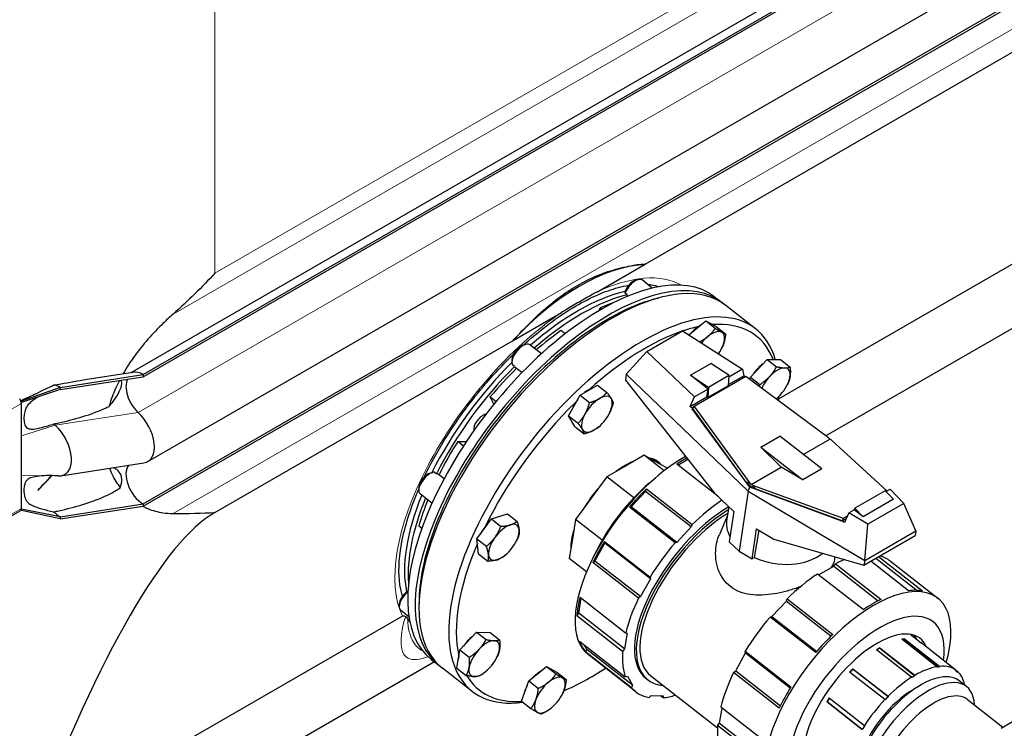
# Model space of a CAD drawing. Units: millimetres. Extents: x 0 to 14700, y 0 to 10395.
# Drawn here: x 7503 to 7871, y 5420 to 5685 of the extents above; entities that cross this region are included whole.
import ezdxf

# ---------------------------------------------------------------- set-up
doc = ezdxf.new("R2010")
doc.units = ezdxf.units.MM
doc.header["$LTSCALE"] = 35
doc.layers.add('Sichtbar (ISO)', color=7, linetype='Continuous', lineweight=25)
doc.layers.add('Sichtbar schmal (ISO)', color=7, linetype='Continuous', lineweight=25)
doc.layers.add('Tangential', color=7, linetype='Continuous', lineweight=9, true_color=0xbfbfbf)

msp = doc.modelspace()

# ---------------------------------------------------------------- linework, layer by layer
at = {"layer": 'Sichtbar (ISO)'}
for p, q in [((7544.68, 5553.29), (8093.17, 5869.96)), ((7549.12, 5552.48), (8098.17, 5869.47)), ((7549.12, 5551.66), (8098.17, 5868.65)), ((7550.88, 5519.94), (8099.92, 5836.93)), ((7549.12, 5504.1), (8098.17, 5821.09)), ((7549.12, 5503.29), (8098.17, 5820.28)), ((7736.77, 5593.77), (8067.4, 5784.66)), ((8106.55, 5728.11), (7786.71, 5543.44)), ((8073.71, 5685.13), (7804.27, 5529.57)), ((7718.69, 5583.33), (7736.77, 5593.77)), ((7733.17, 5587.74), (7734.11, 5587.99)), ((7739.4, 5584.82), (7735.56, 5587.83)), ((7739.93, 5580.6), (7741.97, 5581.15)), ((7762.67, 5581.58), (7765.45, 5579.41)), ((7719.52, 5576.41), (7719.9, 5577.38)), ((7719.9, 5577.38), (7720.46, 5576.95)), ((7777.99, 5569.62), (7766.84, 5578.32)), ((7687.38, 5565.26), (7705.47, 5575.7)), ((7752.99, 5567.3), (7759.41, 5572.55)), ((7759.41, 5572.55), (7762.95, 5569.78)), ((7759.41, 5572.55), (7763.23, 5570.42)), ((7763.23, 5570.42), (7766.77, 5567.66)), ((7706.83, 5567.72), (7705.27, 5568.94)), ((7737.38, 5561.13), (7750.66, 5568.79)), ((7750.66, 5568.79), (7773.04, 5554.44)), ((7575.96, 5500.93), (7687.38, 5565.26)), ((7691.23, 5563.52), (7692.17, 5563.78)), ((7697.95, 5560.22), (7693.61, 5563.61)), ((7765.33, 5562.26), (7765.36, 5562.31)), ((7729.62, 5552.58), (7737.38, 5561.13)), ((7755.16, 5544.12), (7737.38, 5561.13)), ((7686.97, 5558.07), (7686.95, 5557.09)), ((7690.7, 5553.2), (7688.21, 5555.14)), ((7753.68, 5552.26), (7761.28, 5556.64)), ((7768.03, 5552.2), (7761.28, 5556.64)), ((7776.05, 5551.52), (7782.27, 5558.17)), ((7782.27, 5558.17), (7785.81, 5555.41)), ((7782.27, 5558.17), (7787.36, 5558.05)), ((7787.36, 5558.05), (7790.9, 5555.29)), ((7518.15, 5547.69), (7549.12, 5552.48)), ((7518.15, 5546.87), (7549.12, 5551.66)), ((7531.54, 5551.26), (7545.34, 5553.4)), ((7549.12, 5552.48), (7549.12, 5551.66)), ((7729.62, 5552.58), (7729.33, 5550.42)), ((7729.62, 5552.58), (7775.25, 5508.93)), ((7760.3, 5547.08), (7753.68, 5552.26)), ((7753.68, 5552.26), (7760.42, 5547.82)), ((7774.37, 5551.77), (7754.99, 5540.58)), ((7760.42, 5547.82), (7768.03, 5552.2)), ((7768.03, 5552.2), (7767.78, 5548.27)), ((7767.81, 5548.72), (7773.6, 5552.06)), ((7773.04, 5554.44), (7767.98, 5551.52)), ((7773.04, 5554.44), (7773.6, 5552.06)), ((7773.6, 5552.06), (7774.2, 5551.67)), ((7805.28, 5528.82), (7774.37, 5551.77)), ((7775.9, 5550.64), (7776.05, 5551.52)), ((7776.05, 5551.52), (7779.59, 5548.75)), ((7518.15, 5547.69), (7503.66, 5542.48)), ((7518.15, 5547.69), (7518.15, 5546.87)), ((7712.4, 5544.79), (7718.93, 5548.56)), ((7718.93, 5548.56), (7722.47, 5545.8)), ((7729.33, 5550.42), (7762.62, 5508.2)), ((7767.78, 5548.27), (7760.18, 5543.88)), ((7760.42, 5547.82), (7760.18, 5543.88)), ((7789.84, 5548.63), (7790, 5548.95)), ((7518.15, 5546.87), (7503.66, 5542)), ((7680.23, 5541.4), (7678.85, 5544.12)), ((7678.85, 5544.12), (7681.05, 5542.4)), ((7708.15, 5537.04), (7712.4, 5544.79)), ((7712.4, 5544.79), (7715.94, 5542.03)), ((7753.61, 5540.52), (7755.16, 5544.12)), ((7753.61, 5540.52), (7759.83, 5544.11)), ((7760.3, 5547.08), (7755.16, 5544.12)), ((7759.81, 5544.13), (7760.3, 5547.08)), ((7760.18, 5543.88), (7759.81, 5544.13)), ((7786.72, 5544.05), (7786.73, 5544.36)), ((7503.66, 5542.48), (7503.47, 5542.59)), ((7503.66, 5542), (7503.66, 5542.48)), ((7503.66, 5541.67), (7503.66, 5542)), ((7503.66, 5535.13), (7503.66, 5541.67)), ((7754.37, 5539.79), (7753.61, 5540.52)), ((7754.56, 5539.9), (7754.99, 5540.58)), ((7754.99, 5540.58), (7775.89, 5511.85)), ((7785.93, 5543.63), (7785.87, 5543.58)), ((7708.15, 5537.04), (7711.69, 5534.28)), ((7710.44, 5533.06), (7708.15, 5537.04)), ((7723.39, 5538.04), (7723.39, 5538.05)), ((7754.32, 5539.71), (7754.51, 5539.82)), ((7754.32, 5539.71), (7754.37, 5539.79)), ((7775.89, 5510.44), (7754.32, 5539.71)), ((7754.56, 5539.9), (7754.37, 5539.79)), ((7754.51, 5539.82), (7754.56, 5539.9)), ((7774.53, 5512.3), (7754.51, 5539.82)), ((7503.66, 5529.53), (7503.66, 5535.13)), ((7710.44, 5533.06), (7713.98, 5530.3)), ((7719.48, 5533.04), (7719.36, 5532.94)), ((7503.66, 5514.61), (7503.66, 5529.53)), ((7779.94, 5525.39), (7787.01, 5529.47)), ((7802.68, 5517.23), (7787.01, 5529.47)), ((7666.7, 5527.41), (7669.96, 5527.46)), ((7668.83, 5525.75), (7666.7, 5527.41)), ((7795.81, 5522.6), (7805.76, 5528.34)), ((7805.76, 5528.34), (7805.28, 5528.82)), ((7806.17, 5528.1), (7805.76, 5528.34)), ((7827.07, 5509.02), (7806.17, 5528.1)), ((7736.38, 5522.32), (7729.38, 5518.27)), ((7740.47, 5520.04), (7736.38, 5522.32)), ((7743.82, 5516.51), (7736.38, 5522.32)), ((7787.53, 5517.82), (7779.94, 5525.39)), ((7779.94, 5525.39), (7795.61, 5513.15)), ((7518.45, 5514.64), (7549.42, 5519.43)), ((7729.38, 5518.27), (7722.38, 5514.23)), ((7744.56, 5517.77), (7740.47, 5520.04)), ((7740.83, 5519.84), (7740.79, 5519.87)), ((7763.89, 5506.98), (7748.53, 5518.98)), ((7748.95, 5518.65), (7752.68, 5520.8)), ((7503.66, 5509.01), (7503.66, 5514.61)), ((7515.2, 5514.69), (7509.81, 5509.14)), ((7656.42, 5515.65), (7657.36, 5515.9)), ((7661.61, 5513.55), (7659.56, 5515.15)), ((7745.01, 5517.41), (7744.56, 5517.77)), ((7776.37, 5511.37), (7787.53, 5517.82)), ((7795.61, 5513.15), (7787.53, 5517.82)), ((7802.68, 5517.23), (7795.61, 5513.15)), ((7722.38, 5514.23), (7716.57, 5506.24)), ((7732.47, 5506.35), (7722.38, 5514.23)), ((7738.27, 5511.88), (7740.73, 5513.99)), ((7774.53, 5512.3), (7774.57, 5512.39)), ((7774.56, 5512.31), (7774.53, 5512.3)), ((7774.57, 5512.39), (7774.56, 5512.31)), ((7776.25, 5510.63), (7774.56, 5512.31)), ((7774.57, 5512.39), (7775.89, 5511.85)), ((7775.89, 5511.85), (7776.37, 5511.37)), ((7776.37, 5511.37), (7776.78, 5511.14)), ((7776.78, 5511.14), (7777.82, 5509.72)), ((7776.78, 5511.14), (7810.68, 5498.76)), ((7503.66, 5502.47), (7503.66, 5509.01)), ((7652.16, 5510.19), (7652.14, 5509.22)), ((7657.09, 5504.39), (7652.65, 5507.86)), ((7731.53, 5503.06), (7736.92, 5508.82)), ((7736.92, 5508.82), (7737.2, 5509.72)), ((7753.98, 5495.5), (7736.92, 5508.82)), ((7737.2, 5509.72), (7754.26, 5496.4)), ((7762.62, 5508.2), (7769.85, 5501.28)), ((7775.25, 5508.93), (7771.82, 5486.43)), ((7775.25, 5508.93), (7775.89, 5510.44)), ((7775.25, 5508.93), (7818.76, 5482.97)), ((7775.9, 5510.43), (7775.89, 5510.44)), ((7776.25, 5510.63), (7775.9, 5510.43)), ((7810.2, 5497.67), (7775.9, 5510.43)), ((7777.82, 5509.72), (7776.25, 5510.63)), ((7810.36, 5497.84), (7777.82, 5509.72)), ((7826.35, 5509), (7815.07, 5502.49)), ((7829.49, 5505.87), (7826.35, 5509)), ((7826.61, 5508.75), (7828.23, 5509.69)), ((7828.23, 5509.69), (7833.42, 5504.32)), ((7518.15, 5499.31), (7549.12, 5504.1)), ((7549.12, 5504.1), (7549.12, 5503.29)), ((7716.57, 5506.24), (7710.76, 5498.25)), ((7829.49, 5505.87), (7818.21, 5499.36)), ((7833.42, 5504.32), (7819.91, 5496.52)), ((7837.92, 5494.03), (7833.42, 5504.32)), ((7447.38, 5469.31), (7503.24, 5501.56)), ((7503.66, 5501.66), (7503.47, 5501.77)), ((7503.66, 5502.14), (7503.66, 5502.47)), ((7503.66, 5501.66), (7503.66, 5502.14)), ((7518.15, 5499.31), (7503.66, 5502.14)), ((7518.15, 5498.49), (7503.66, 5501.66)), ((7518.15, 5498.49), (7549.12, 5503.29)), ((7679.28, 5498.5), (7685.3, 5500.39)), ((7685.3, 5500.39), (7688.84, 5497.63)), ((7730.83, 5502.91), (7731.53, 5503.06)), ((7747.89, 5489.59), (7730.83, 5502.91)), ((7748.59, 5489.74), (7731.53, 5503.06)), ((7767.98, 5503.07), (7767.2, 5498.44)), ((7769.85, 5501.28), (7768.13, 5489.96)), ((7810.68, 5498.76), (7812.32, 5499.71)), ((7812.78, 5500.77), (7811.23, 5497.17)), ((7812.78, 5500.77), (7814.87, 5501.97)), ((7819.91, 5496.52), (7812.78, 5500.77)), ((7815.07, 5502.49), (7814.87, 5501.97)), ((7818.21, 5499.36), (7814.87, 5501.97)), ((7815.07, 5502.49), (7818.21, 5499.36)), ((7518.15, 5499.31), (7518.15, 5498.49)), ((7673.86, 5491.05), (7679.28, 5498.5)), ((7679.28, 5498.5), (7682.82, 5495.74)), ((7710.76, 5498.25), (7709.55, 5490.99)), ((7720.64, 5490.53), (7710.76, 5498.25)), ((7754.26, 5496.4), (7753.98, 5495.5)), ((7767.38, 5499.49), (7764.49, 5492.69)), ((7810.23, 5497.77), (7810.2, 5497.67)), ((7810.23, 5497.77), (7810.47, 5497.91)), ((7811.23, 5497.17), (7810.23, 5497.77)), ((7810.68, 5498.76), (7810.47, 5497.91)), ((7810.47, 5497.91), (7811.9, 5498.74)), ((7818.76, 5482.97), (7819.91, 5496.52)), ((7652.21, 5495.96), (7653.32, 5495.09)), ((7753.98, 5495.5), (7748.59, 5489.74)), ((7776.66, 5483.54), (7778.38, 5494.86)), ((7777.61, 5484.09), (7779.32, 5494.3)), ((7778.38, 5494.86), (7784.83, 5491.01)), ((7818.76, 5482.97), (7837.92, 5494.03)), ((7837.92, 5494.03), (7837.57, 5492.27)), ((7673.86, 5491.05), (7677.4, 5488.28)), ((7674.46, 5485.48), (7673.86, 5491.05)), ((7688.58, 5490.17), (7688.66, 5490.33)), ((7709.55, 5490.99), (7708.33, 5483.73)), ((7717.99, 5482.78), (7721.67, 5489.5)), ((7721.52, 5490.12), (7738.59, 5476.8)), ((7721.67, 5489.5), (7721.52, 5490.12)), ((7738.73, 5476.17), (7721.67, 5489.5)), ((7748.59, 5489.74), (7747.89, 5489.59)), ((7768.13, 5489.96), (7771.82, 5486.43)), ((7784.83, 5491.01), (7818.45, 5481.23)), ((7818.45, 5481.23), (7837.57, 5492.27)), ((7674.46, 5485.48), (7678, 5482.72)), ((7684.67, 5485.17), (7684.36, 5484.9)), ((7718.51, 5486.58), (7717.06, 5483.68)), ((7771.82, 5486.43), (7776.66, 5483.54)), ((7714.78, 5478.7), (7708.33, 5483.73)), ((7717.17, 5482.18), (7717.99, 5482.78)), ((7734.24, 5468.86), (7717.17, 5482.18)), ((7735.05, 5469.46), (7717.99, 5482.78)), ((7777.61, 5484.09), (7776.66, 5483.54)), ((7807.17, 5480.85), (7807.79, 5481.78)), ((7807.42, 5484.44), (7807.45, 5483.96)), ((7807.79, 5481.78), (7824.85, 5468.46)), ((7818.76, 5482.97), (7818.45, 5481.23)), ((7835.17, 5471.7), (7821.05, 5482.73)), ((7822.97, 5483.84), (7838.36, 5471.82)), ((7823.96, 5484.41), (7840.39, 5471.58)), ((7828.37, 5482.69), (7846.05, 5468.88)), ((7818.16, 5464.6), (7801.1, 5477.92)), ((7801.53, 5477.59), (7807.17, 5480.85)), ((7807.17, 5480.85), (7823.74, 5467.91)), ((7738.73, 5476.17), (7735.05, 5469.46)), ((7738.59, 5476.8), (7738.73, 5476.17)), ((7644.88, 5466.7), (7644.86, 5465.73)), ((7652.24, 5468.32), (7652.2, 5466.2)), ((7711.94, 5463.24), (7712.88, 5468.9)), ((7712.39, 5469.28), (7729.45, 5455.96)), ((7735.05, 5469.46), (7734.24, 5468.86)), ((7784.11, 5462), (7789.5, 5467.77)), ((7789.5, 5467.77), (7789.77, 5468.66)), ((7789.5, 5467.77), (7806.2, 5454.72)), ((7789.77, 5468.66), (7806.83, 5455.34)), ((7648.47, 5461.94), (7645.37, 5464.37)), ((7711.23, 5462.35), (7711.94, 5463.24)), ((7729, 5449.91), (7711.94, 5463.24)), ((7646.04, 5462.23), (7507.45, 5382.22)), ((7728.29, 5449.02), (7711.23, 5462.35)), ((7783.4, 5461.85), (7784.11, 5462)), ((7800.46, 5448.53), (7783.4, 5461.85)), ((7784.11, 5462), (7800.82, 5448.95)), ((7667.5, 5449.57), (7673.73, 5456.22)), ((7673.73, 5456.22), (7678.82, 5456.1)), ((7673.73, 5456.22), (7677.27, 5453.45)), ((7678.82, 5456.1), (7682.36, 5453.33)), ((7729.98, 5455.78), (7729, 5449.91)), ((7729.45, 5455.96), (7729.98, 5455.78)), ((7712.25, 5452.8), (7729.31, 5439.47)), ((7845.76, 5443.26), (7832.6, 5453.53)), ((7833.67, 5453.67), (7833.57, 5453.46)), ((7833.57, 5453.46), (7846.73, 5443.18)), ((7833.67, 5453.67), (7846.84, 5443.39)), ((7839.91, 5452.1), (7836.36, 5454.88)), ((7852.86, 5441.99), (7839.7, 5452.27)), ((7666.37, 5442.79), (7667.5, 5449.57)), ((7667.5, 5449.57), (7671.04, 5446.8)), ((7715, 5449.66), (7713.96, 5451.46)), ((7714.59, 5448.72), (7715, 5449.66)), ((7731.65, 5435.4), (7714.59, 5448.72)), ((7732.06, 5436.34), (7715, 5449.66)), ((7729, 5449.91), (7728.29, 5449.02)), ((7770.56, 5441.72), (7774.24, 5448.44)), ((7774.1, 5449.06), (7791.16, 5435.74)), ((7774.24, 5448.44), (7774.1, 5449.06)), ((7774.24, 5448.44), (7790.95, 5435.39)), ((7836.28, 5439.32), (7823.11, 5449.6)), ((7824.39, 5450.37), (7824.36, 5450.19)), ((7824.36, 5450.19), (7837.52, 5439.91)), ((7824.39, 5450.37), (7837.55, 5440.1)), ((7657.98, 5445.1), (7484.89, 5345.17)), ((7656.8, 5446.02), (7659.59, 5443.85)), ((7681.3, 5446.67), (7681.46, 5447)), ((7733.15, 5433.97), (7715.48, 5447.78)), ((7672.12, 5434.06), (7660.98, 5442.76)), ((7666.37, 5442.79), (7669.91, 5440.03)), ((7677.39, 5441.68), (7677.33, 5441.62)), ((7693.28, 5437.94), (7699.89, 5443.34)), ((7699.89, 5443.34), (7703.7, 5441.21)), ((7699.89, 5443.34), (7703.43, 5440.57)), ((7703.7, 5441.21), (7707.25, 5438.45)), ((7769.75, 5441.12), (7770.56, 5441.72)), ((7786.81, 5427.8), (7769.75, 5441.12)), ((7770.56, 5441.72), (7787.25, 5428.69)), ((7826.28, 5430.97), (7813.11, 5441.25)), ((7814.35, 5442.51), (7827.51, 5432.23)), ((7814.35, 5442.51), (7814.39, 5442.39)), ((7814.39, 5442.39), (7827.56, 5432.11)), ((7845.67, 5443.05), (7845.76, 5443.26)), ((7846.84, 5443.39), (7846.73, 5443.18)), ((7852.71, 5441.79), (7852.86, 5441.99)), ((7852.92, 5441.63), (7852.71, 5441.79)), ((7852.85, 5441.97), (7853.51, 5441.45)), ((7853.51, 5441.45), (7853.36, 5441.26)), ((7690.5, 5430.42), (7693.28, 5437.94)), ((7693.28, 5437.94), (7696.83, 5435.17)), ((7729.31, 5439.47), (7730.08, 5439.79)), ((7730.08, 5439.79), (7732.06, 5436.34)), ((7737.03, 5438.94), (7737.73, 5438.39)), ((7738.87, 5439.85), (7763.75, 5420.42)), ((7836.26, 5439.15), (7836.28, 5439.32)), ((7837.55, 5440.1), (7837.52, 5439.91)), ((7856.82, 5435.86), (7854.03, 5438.03)), ((7732.06, 5436.34), (7731.65, 5435.4)), ((7690.5, 5430.42), (7694.04, 5427.66)), ((7705.8, 5433.05), (7705.83, 5433.1)), ((7738.2, 5431.76), (7739, 5432.48)), ((7739, 5432.48), (7743.41, 5432.37)), ((7743.41, 5431.63), (7742.44, 5432.4)), ((7743.41, 5432.37), (7743.41, 5431.63)), ((7817.74, 5419.85), (7804.58, 5430.13)), ((7804.71, 5430.1), (7804.58, 5430.13)), ((7817.87, 5419.83), (7804.71, 5430.1)), ((7805.52, 5431.62), (7818.68, 5421.35)), ((7826.33, 5430.86), (7826.28, 5430.97)), ((7827.51, 5432.23), (7827.56, 5432.11)), ((7857.11, 5431.06), (7870.42, 5420.67)), ((7701.9, 5428.05), (7701.9, 5428.04)), ((7764.51, 5422.18), (7765.46, 5427.84)), ((7764.97, 5428.22), (7782.03, 5414.9)), ((7869.69, 5420.25), (7877.02, 5424.49)), ((7763.81, 5421.29), (7764.51, 5422.18)), ((7780.87, 5407.97), (7763.81, 5421.29)), ((7764.51, 5422.18), (7781, 5409.3)), ((7818.68, 5421.35), (7818.8, 5421.31))]:
    msp.add_line(p, q, dxfattribs=at)
for centre, major_axis, ratio, start_param, end_param in [((7709.73, 5513.8), (52.93, 67.78), 0.468323, 0, 3.141593), ((7713.91, 5510.54), (-52.93, -67.78), 0.468323, 3.141593, 6.283185), ((7712.08, 5514.01), (43.75, 75.78), 0.57735, 0.374816, 1.195981), ((7712.52, 5511.63), (52.93, 67.78), 0.468323, 6.261246, 9.446717), ((7732.48, 5583.89), (3.08, 3.94), 0.468323, 0, 2.169097), ((7731.84, 5584.39), (-2.51, -3.22), 0.468323, 3.700176, 5.3274), ((7702.07, 5519.78), (-47.39, -60.69), 0.468323, 3.659993, 4.321523), ((7703.47, 5518.7), (-47.39, -60.69), 0.468323, 3.671984, 4.321523), ((7712.52, 5511.63), (-51.7, -66.2), 0.468323, 3.700244, 5.724534), ((7725.05, 5501.84), (52.93, 67.78), 0.468323, 5.956984, 9.871684), ((7703.47, 5518.7), (-46.16, -59.11), 0.468323, 3.76295, 3.861863), ((7726.45, 5500.75), (51.7, 66.2), 0.468323, 0.50757, 0.61654), ((7756.21, 5565.35), (4.5, 5.77), 0.468323, 0.816986, 1.42397), ((7726.45, 5500.75), (51.7, 66.2), 0.468323, 6.013734, 6.684616), ((7703.47, 5518.7), (-46.16, -59.11), 0.468323, 4.138679, 4.31051), ((7726.45, 5500.75), (51.7, 66.2), 0.468323, 0.620768, 1.209787), ((7760.67, 5561.87), (-4.92, -6.31), 0.468323, 4.26207, 4.703164), ((7760.67, 5561.87), (4.92, 6.31), 0.468323, 0.07328, 1.120478), ((7760.67, 5561.87), (4.92, 6.31), 0.468323, 5.309268, 6.356466), ((7690.53, 5559.67), (-3.08, -3.94), 0.468323, 3.141593, 6.096088), ((7689.89, 5560.17), (-2.51, -3.22), 0.468323, 3.700176, 5.724602), ((7760.67, 5561.87), (4.92, 6.31), 0.468323, 4.808701, 5.309268), ((7702.07, 5519.78), (-47.39, -60.69), 0.468323, 4.449474, 5.124391), ((7703.47, 5518.7), (-47.39, -60.69), 0.468323, 4.457382, 5.113956), ((7780.72, 5551.73), (4.5, 5.77), 0.468323, 1.038865, 1.725689), ((7785.17, 5548.24), (4.92, 6.31), 0.468323, 0.33508, 1.382277), ((7785.17, 5548.24), (4.92, 6.31), 0.468323, 5.571067, 6.618265), ((7549.12, 5544.31), (-5, 8.66), 0.57735, 5.497787, 6.062814), ((7703.47, 5518.7), (-46.16, -59.11), 0.468323, 4.451629, 4.647261), ((7785.17, 5548.24), (-4.92, -6.31), 0.468323, 4.52387, 5.191398), ((7785.17, 5548.24), (4.92, 6.31), 0.468323, 4.52387, 5.571067), ((7518.15, 5539.52), (5, -8.66), 0.57735, 2.356194, 2.692969), ((7549.12, 5544.31), (-4.5, 7.79), 0.57735, 0.344656, 2.066443), ((7714.27, 5541.14), (4.5, 5.77), 0.468323, 0.641375, 1.075982), ((7718.72, 5537.66), (4.92, 6.31), 0.468323, 6.094666, 7.141864), ((7785.17, 5548.24), (4.92, 6.31), 0.468323, 4.256046, 4.52387), ((7726.45, 5500.75), (-51.7, -66.2), 0.468323, 2.557747, 2.588473), ((7502.24, 5542.48), (-1, 1.73), 0.57735, 4.45059, 4.893941), ((7502.24, 5542.48), (1, -1.73), 0.57735, 0.785398, 1.308997), ((7726.45, 5500.75), (51.7, 66.2), 0.468323, 1.292968, 1.995185), ((7714.27, 5541.14), (4.5, 5.77), 0.468323, 1.580332, 2.23142), ((7718.72, 5537.66), (-4.92, -6.31), 0.468323, 4.000271, 5.047469), ((7718.72, 5537.66), (4.92, 6.31), 0.468323, 5.047469, 6.094666), ((7544.88, 5530.33), (6, -10.39), 0.57735, 6.062814, 8.349628), ((7675.54, 5534.22), (-2.46, -3.15), 0.468323, 3.555582, 5.986341), ((7718.72, 5537.66), (-4.92, -6.31), 0.468323, 5.047469, 6.094666), ((7718.72, 5537.66), (4.92, 6.31), 0.468323, 4.000271, 5.047469), ((7518.15, 5539.52), (4.5, -7.79), 0.57735, 5.121833, 5.208035), ((7513.91, 5525.54), (6, -10.39), 0.57735, 5.920901, 8.349628), ((7718.72, 5537.66), (-4.92, -6.31), 0.468323, 6.094666, 7.141864), ((7703.47, 5518.7), (-46.16, -59.11), 0.468323, 4.924077, 5.121297), ((7745.33, 5486), (-29.85, -38.22), 0.468323, 3.984223, 6.283185), ((7549.12, 5511.45), (-4.5, 7.79), 0.57735, 0.201923, 2.356194), ((7726.45, 5500.75), (-15.03, -19.25), 0.468323, 3.793346, 4.207197), ((7726.45, 5500.75), (15.03, 19.25), 0.468323, 6.14954, 6.563391), ((7745.94, 5485.52), (29.85, 38.22), 0.468323, 0.847398, 0.956341), ((7655.73, 5511.8), (-3.08, -3.94), 0.468323, 3.475251, 6.283185), ((7655.09, 5512.3), (-2.51, -3.22), 0.468323, 3.700176, 5.724602), ((7742.11, 5488.51), (-24.93, -31.92), 0.468323, 4.304754, 5.120024), ((7702.07, 5519.78), (-47.39, -60.69), 0.468323, 5.255907, 5.911345), ((7726.45, 5500.75), (-15.03, -19.25), 0.468323, 4.578744, 4.992595), ((7745.94, 5485.52), (29.85, 38.22), 0.468323, 1.284615, 1.479939), ((7703.47, 5518.7), (-47.39, -60.69), 0.468323, 5.255907, 5.815567), ((7703.47, 5518.7), (-46.16, -59.11), 0.468323, 5.2721, 5.432659), ((7763.01, 5472.2), (-29.85, -38.22), 0.468323, 4.103215, 4.426208), ((7502.24, 5503.29), (1, -1.73), 0.57735, 0, 0.261799), ((7502.24, 5503.29), (1, -1.73), 0.57735, 0.261799, 0.785398), ((7469.89, 4867.58), (118.31, 636.07), 0.144969, 0.123346, 0.655652), ((7518.15, 5506.66), (4.5, -7.79), 0.57735, 5.121833, 5.497787), ((7763.7, 5471.65), (-25.97, -33.26), 0.468323, 4.036869, 6.580382), ((7763.01, 5472.2), (-25.97, -33.26), 0.468323, 4.007648, 6.283185), ((7763.7, 5471.65), (-24.84, -31.8), 0.468323, 4.038548, 6.283185), ((7679.46, 5493.26), (4.5, 5.77), 0.468323, 1.293819, 1.994334), ((7683.92, 5489.78), (-4.92, -6.31), 0.468323, 3.738472, 4.785669), ((7683.92, 5489.78), (4.92, 6.31), 0.468323, 5.832867, 6.880064), ((7786.93, 5495.14), (-19.73, 3.3), 0.668835, 0, 0.482509), ((7683.92, 5489.78), (4.92, 6.31), 0.468323, 4.785669, 5.832867), ((7726.45, 5500.75), (-15.03, -19.25), 0.468323, 5.364142, 5.777993), ((7726.45, 5500.75), (-51.7, -66.2), 0.468323, 5.225817, 5.922176), ((7683.92, 5489.78), (-4.92, -6.31), 0.468323, 4.785669, 5.832867), ((7745.94, 5485.52), (29.85, 38.22), 0.468323, 1.808214, 2.003538), ((7763.01, 5472.2), (-29.85, -38.22), 0.468323, 4.621532, 4.949807), ((7683.92, 5489.78), (-4.92, -6.31), 0.468323, 5.832867, 6.880064), ((7683.92, 5489.78), (4.92, 6.31), 0.468323, 3.738472, 4.785669), ((7786.93, 5495.14), (19.73, -3.3), 0.668835, 4.335573, 5.765402), ((7798.52, 5444.46), (29.85, 38.22), 0.468323, 0.653862, 0.761016), ((7798.52, 5444.46), (29.85, 38.22), 0.468323, 0, 0.192844), ((7798.52, 5444.46), (29.85, 38.22), 0.468323, 0.956341, 1.284615), ((7648.44, 5468.31), (-3.08, -3.94), 0.468323, 4.270846, 6.283185), ((7647.8, 5468.81), (-2.51, -3.22), 0.468323, 4.243939, 5.724602), ((7816.19, 5430.66), (-29.85, -38.22), 0.468323, 2.277561, 6.227239), ((7815.58, 5431.14), (29.85, 38.22), 0.468323, 0.237418, 0.432742), ((7745.94, 5485.52), (29.85, 38.22), 0.468323, 2.331813, 2.527137), ((7763.01, 5472.2), (-29.85, -38.22), 0.468323, 5.145131, 5.473405), ((7815.58, 5431.14), (-29.85, -38.22), 0.468323, 3.902609, 4.097933), ((7819.41, 5428.15), (-24.93, -31.92), 0.468323, 2.461713, 6.112097), ((7798.52, 5444.46), (29.85, 38.22), 0.468323, 1.479939, 1.808214), ((7819.41, 5428.15), (-20.07, -25.69), 0.468323, 2.880456, 6.226604), ((7672.18, 5449.77), (4.5, 5.77), 0.468323, 1.038865, 1.725689), ((7676.63, 5446.29), (4.92, 6.31), 0.468323, 0.33508, 1.382277), ((7676.63, 5446.29), (4.92, 6.31), 0.468323, 5.571067, 6.618265), ((7745.94, 5485.52), (-29.85, -38.22), 0.468323, 5.997004, 6.192328), ((7815.58, 5431.14), (-29.85, -38.22), 0.468323, 4.426208, 4.621532), ((7820.53, 5427.28), (19.39, 24.83), 0.468323, 0.409879, 0.467022), ((7820.53, 5427.28), (-19.23, -24.63), 0.468323, 3.551472, 3.592491), ((7815.73, 5431.02), (20.07, 25.69), 0.468323, 6.022671, 6.129624), ((7820.53, 5427.28), (19.39, 24.83), 0.468323, 6.264962, 6.301409), ((7676.63, 5446.29), (-4.92, -6.31), 0.468323, 4.52387, 5.571067), ((7676.63, 5446.29), (4.92, 6.31), 0.468323, 4.52387, 5.571067), ((7763.01, 5472.2), (-29.85, -38.22), 0.468323, 5.668729, 5.997004), ((7820.53, 5427.28), (19.39, 24.83), 0.468323, 0.858678, 0.915821), ((7820.53, 5427.28), (-19.23, -24.63), 0.468323, 4.000271, 4.051255), ((7672.18, 5449.77), (4.5, 5.77), 0.468323, 2.306988, 2.551962), ((7676.63, 5446.29), (-4.92, -6.31), 0.468323, 5.571067, 6.618265), ((7676.63, 5446.29), (-4.92, -6.31), 0.468323, 0.33508, 1.382277), ((7696.68, 5436.14), (4.5, 5.77), 0.468323, 0.816986, 1.42397), ((7726.45, 5500.75), (-51.7, -66.2), 0.468323, 0.69072, 0.955279), ((7798.52, 5444.46), (29.85, 38.22), 0.468323, 2.003538, 2.331813), ((7820.53, 5427.28), (19.39, 24.83), 0.468323, 1.307477, 1.36462), ((7820.53, 5427.28), (-19.23, -24.63), 0.468323, 4.44907, 4.504539), ((7836.12, 5415.1), (17.91, 22.93), 0.468323, 0, 2.225605), ((7833.69, 5417), (-19.39, -24.83), 0.468323, 3.608615, 4.000271), ((7833.69, 5417), (-19.23, -24.63), 0.468323, 3.551472, 3.608615), ((7833.69, 5417), (19.39, 24.83), 0.468323, 0.018223, 0.409879), ((7833.69, 5417), (19.23, 24.63), 0.468323, 6.244266, 6.301409), ((7833.69, 5417), (19.39, 24.83), 0.468323, 5.890303, 6.244266), ((7726.45, 5500.75), (-51.7, -66.2), 0.468323, 6.10151, 6.677501), ((7701.14, 5432.66), (-4.92, -6.31), 0.468323, 4.26207, 5.309268), ((7701.14, 5432.66), (4.92, 6.31), 0.468323, 0.07328, 1.120478), ((7701.14, 5432.66), (4.92, 6.31), 0.468323, 5.309268, 6.356466), ((7838.91, 5412.92), (17.91, 22.93), 0.468323, 5.780493, 8.442995), ((7833.69, 5417), (-19.39, -24.83), 0.468323, 4.057414, 4.44907), ((7833.69, 5417), (-19.23, -24.63), 0.468323, 4.000271, 4.057414), ((7696.68, 5436.14), (4.5, 5.77), 0.468323, 1.904737, 2.430613), ((7701.14, 5432.66), (4.92, 6.31), 0.468323, 4.26207, 5.309268), ((7763.01, 5472.2), (-29.85, -38.22), 0.468323, 6.192328, 6.520603), ((7815.58, 5431.14), (-29.85, -38.22), 0.468323, 4.949807, 5.145131), ((7833.69, 5417), (-14.71, -18.84), 0.468323, 3.967309, 5.457469), ((7841.42, 5410.96), (15.7, 20.1), 0.468323, 0, 2.172544), ((7701.14, 5432.66), (-4.92, -6.31), 0.468323, 5.309268, 6.356466), ((7763.01, 5472.2), (29.85, 38.22), 0.468323, 3.574334, 3.72976), ((7820.53, 5427.28), (19.39, 24.83), 0.468323, 1.756276, 1.813419), ((7820.53, 5427.28), (-19.23, -24.63), 0.468323, 4.89937, 4.955012), ((7833.69, 5417), (-19.39, -24.83), 0.468323, 4.506213, 4.897869), ((7833.69, 5417), (-19.23, -24.63), 0.468323, 4.44907, 4.506213), ((7701.14, 5432.66), (-4.92, -6.31), 0.468323, 0.07328, 1.120478), ((7798.52, 5444.46), (-29.85, -38.22), 0.468323, 5.668729, 5.997004), ((7833.69, 5417), (-19.23, -24.63), 0.468323, 4.897869, 4.955012)]:
    msp.add_ellipse(centre, major_axis=major_axis, ratio=ratio, start_param=start_param, end_param=end_param, dxfattribs=at)
for points, knots in [([(7687.38, 5565.26), (7688.2, 5566.14), (7689.02, 5567.01), (7692.16, 5570.32), (7694.52, 5572.69), (7699.31, 5577.11), (7701.75, 5579.17), (7706.63, 5582.83), (7709.07, 5584.45), (7713.82, 5587.19), (7716.33, 5588.44), (7721.48, 5590.56), (7724.12, 5591.43), (7729.31, 5592.77), (7731.86, 5593.24), (7735.12, 5593.63), (7735.96, 5593.71), (7736.77, 5593.77)], [4.111421, 4.111421, 4.111421, 4.111421, 4.472532, 4.472532, 5.479966, 5.479966, 6.487401, 6.487401, 7.494835, 7.494835, 8.502269, 8.502269, 9.509704, 9.509704, 10.517138, 10.517138, 10.878249, 10.878249, 10.878249, 10.878249]), ([(7691.22, 5563.52), (7691.91, 5564.14), (7692.6, 5564.75), (7699.12, 5570.42), (7705.05, 5574.73), (7716.39, 5581.35), (7721.79, 5583.68), (7727.99, 5585.37), (7729.32, 5585.66), (7730.58, 5585.87)], [7.4988241, 7.4988241, 7.4988241, 7.4988241, 7.5356652, 7.5356652, 7.8466758, 7.8466758, 8.1533598, 8.1533598, 8.2401627, 8.2401627, 8.2401627, 8.2401627]), ([(7737.6, 5586.23), (7738.07, 5586.19), (7738.52, 5586.14), (7740.03, 5585.91), (7741.02, 5585.66), (7741.94, 5585.35)], [8.4163096, 8.4163096, 8.4163096, 8.4163096, 8.455915, 8.455915, 8.5515097, 8.5515097, 8.5515097, 8.5515097]), ([(7718.69, 5583.33), (7718.15, 5583.02), (7717.51, 5582.66), (7715.44, 5581.51), (7713.61, 5580.48), (7712.08, 5579.6), (7710.55, 5578.72), (7708.71, 5577.62), (7706.65, 5576.39), (7706, 5576.01), (7705.47, 5575.7)], [3.984153, 3.984153, 3.984153, 3.984153, 4.211783, 4.211783, 4.860639, 4.860639, 4.860639, 5.509496, 5.509496, 5.737126, 5.737126, 5.737126, 5.737126]), ([(7560.38, 5575.08), (7559.05, 5573.92), (7557.77, 5572.73), (7554.73, 5569.79), (7552.78, 5567.77), (7549.1, 5563.56), (7547.37, 5561.37), (7544.4, 5557.26), (7542.99, 5555.08), (7541.71, 5552.83)], [9.528441, 9.528441, 9.528441, 9.528441, 10.04274, 10.04274, 10.809971, 10.809971, 11.577203, 11.577203, 12.347753, 12.347753, 12.347753, 12.347753]), ([(7654.22, 5514.21), (7656.42, 5518.81), (7658.97, 5523.47), (7666.08, 5534.97), (7671, 5541.75), (7679.93, 5552.33), (7683.72, 5556.39), (7687.6, 5560.13)], [6.7019237, 6.7019237, 6.7019237, 6.7019237, 6.9107359, 6.9107359, 7.2229383, 7.2229383, 7.433637, 7.433637, 7.433637, 7.433637]), ([(7540.34, 5550.3), (7539.29, 5548.27), (7538.37, 5546.2), (7537.16, 5542.95), (7536.77, 5541.76), (7536.42, 5540.59)], [12.633897, 12.633897, 12.633897, 12.633897, 13.316232, 13.316232, 13.703758, 13.703758, 13.703758, 13.703758]), ([(7509.88, 5544.09), (7509.81, 5544.07), (7509.76, 5544.05), (7509.74, 5544.04), (7509.74, 5544.03), (7509.74, 5544.03)], [0, 0, 0, 0, 0.0817927, 0.0817927, 0.1059876, 0.1059876, 0.1059876, 0.1059876]), ([(7503.41, 5542.72), (7503.44, 5542.73), (7503.47, 5542.73), (7503.55, 5542.75), (7503.61, 5542.77), (7503.77, 5542.83), (7503.88, 5542.89), (7504, 5542.95), (7504.02, 5542.96), (7504.04, 5542.97)], [0.03450071, 0.03450071, 0.03450071, 0.03450071, 0.04307656, 0.04307656, 0.06081001, 0.06081001, 0.09734363, 0.09734363, 0.10438834, 0.10438834, 0.10438834, 0.10438834]), ([(7536.6, 5517.45), (7536.9, 5516.64), (7537.23, 5515.85), (7538.44, 5513.32), (7539.46, 5511.67), (7540.62, 5510.18)], [16.472126, 16.472126, 16.472126, 16.472126, 16.794291, 16.794291, 17.538057, 17.538057, 17.538057, 17.538057]), ([(7646.06, 5469.67), (7645.66, 5470.93), (7645.34, 5472.32), (7644.49, 5478.05), (7644.64, 5483.21), (7646.71, 5494.72), (7648.6, 5501.05), (7651.57, 5508.29), (7651.86, 5508.97), (7652.15, 5509.64)], [5.8807006, 5.8807006, 5.8807006, 5.8807006, 5.9903745, 5.9903745, 6.2972694, 6.2972694, 6.601427, 6.601427, 6.6324795, 6.6324795, 6.6324795, 6.6324795]), ([(7548.96, 5503.26), (7549.6, 5502.94), (7550.27, 5502.63), (7552.78, 5501.62), (7554.73, 5501.11), (7557.77, 5500.65), (7559.05, 5500.55), (7560.38, 5500.55)], [19.01807, 19.01807, 19.01807, 19.01807, 19.300552, 19.300552, 20.067784, 20.067784, 20.582083, 20.582083, 20.582083, 20.582083]), ([(7794.9, 5473.27), (7794.44, 5473.1), (7793.97, 5472.92), (7792.11, 5472.26), (7790.66, 5471.81), (7787.76, 5471.05), (7786.31, 5470.73), (7783.47, 5470.27), (7781.98, 5470.11), (7779, 5470), (7777.51, 5470.05), (7774.66, 5470.45), (7773.28, 5470.79), (7770.75, 5471.79), (7769.58, 5472.45), (7767.55, 5474.04), (7766.64, 5474.99), (7765.13, 5477.16), (7764.52, 5478.37), (7763.62, 5480.91), (7763.32, 5482.24), (7763.03, 5484.9), (7763.04, 5486.23), (7763.29, 5488.71), (7763.54, 5489.96), (7764.09, 5491.69), (7764.28, 5492.19), (7764.49, 5492.69)], [-9.696094, -9.696094, -9.696094, -9.696094, -9.55027, -9.55027, -9.121584, -9.121584, -8.692899, -8.692899, -8.254281, -8.254281, -7.815663, -7.815663, -7.377045, -7.377045, -6.938427, -6.938427, -6.49981, -6.49981, -6.061192, -6.061192, -5.622574, -5.622574, -5.183956, -5.183956, -4.755271, -4.755271, -4.57338, -4.57338, -4.57338, -4.57338]), ([(7807.45, 5483.96), (7807.46, 5483.82), (7807.47, 5483.67), (7807.44, 5482.94), (7807.3, 5482.33), (7806.79, 5481.21), (7806.47, 5480.72), (7806.07, 5480.22)], [1.6506315, 1.6506315, 1.6506315, 1.6506315, 1.7544712, 1.7544712, 2.1831568, 2.1831568, 2.52186, 2.52186, 2.52186, 2.52186]), ([(7646.04, 5462.23), (7646.06, 5462.24), (7646.09, 5462.25), (7646.18, 5462.29), (7646.24, 5462.31), (7646.43, 5462.33), (7646.57, 5462.31), (7646.9, 5462.21), (7647.09, 5462.13), (7647.3, 5462.01)], [51.1969545, 51.1969545, 51.1969545, 51.1969545, 51.2424305, 51.2424305, 51.3775196, 51.3775196, 51.6812582, 51.6812582, 52.0347333, 52.0347333, 52.0347333, 52.0347333]), ([(7647.3, 5462.01), (7647.41, 5461.95), (7647.5, 5461.86), (7647.73, 5461.6), (7647.88, 5461.38), (7648.04, 5461.11)], [-0.2928837, -0.2928837, -0.2928837, -0.2928837, -0.1849302, -0.1849302, 0, 0, 0, 0])]:
    msp.add_open_spline(points, degree=3, knots=knots, dxfattribs=at)
for points in [[(7575.96, 5590.37), (7571.23, 5585.2), (7566.02, 5580.02), (7560.38, 5575.08)], [(7517.39, 5514.6), (7515.97, 5514.68), (7514.54, 5514.73), (7513.11, 5514.71)], [(7560.38, 5500.55), (7566.02, 5500.53), (7571.23, 5500.64), (7575.96, 5500.93)], [(7648.04, 5461.11), (7648.29, 5460.68), (7648.56, 5460.27), (7648.84, 5459.87)]]:
    msp.add_open_spline(points, degree=3, dxfattribs=at)
for points, weights in [([(7760.15, 5566.69), (7761.68, 5567.95), (7762.95, 5569.78)], [1, 1.0379548493, 1]), ([(7762.95, 5569.78), (7764.48, 5568.82), (7765.36, 5568.33)], [1, 1.0379548493, 1]), ([(7757.02, 5564.71), (7758.84, 5565.62), (7760.15, 5566.69)], [1.00958569815, 1.03232773484, 1]), ([(7765.36, 5568.33), (7766.25, 5567.84), (7766.77, 5567.66)], [1, 1.0379548493, 1]), ([(7766.77, 5567.66), (7766.52, 5565.26), (7765.88, 5563.51)], [1, 1.0379548493, 1]), ([(7765.88, 5563.51), (7765.65, 5562.89), (7765.36, 5562.31)], [1, 1.01312170013, 1.01717056675]), ([(7783.2, 5551.69), (7784.64, 5553.23), (7785.81, 5555.41)], [1, 1.0379548493, 1]), ([(7785.81, 5555.41), (7787.67, 5554.99), (7788.85, 5554.96)], [1, 1.0379548493, 1]), ([(7788.85, 5554.96), (7790.03, 5554.93), (7790.9, 5555.29)], [1, 1.0379548493, 1]), ([(7790.9, 5555.29), (7791.09, 5553.08), (7790.83, 5551.51)], [1, 1.0379548493, 1]), ([(7779.59, 5548.75), (7781.75, 5550.15), (7783.2, 5551.69)], [1, 1.0379548493, 1]), ([(7790.83, 5551.51), (7790.61, 5550.16), (7790, 5548.95)], [1, 1.03232150315, 1.00959446388]), ([(7779.65, 5547.86), (7779.63, 5548.29), (7779.59, 5548.75)], [1.01241136391, 1.00781467755, 1]), ([(7719.71, 5543.52), (7721.22, 5544.4), (7722.47, 5545.8)], [1, 1.0379548493, 1]), ([(7722.47, 5545.8), (7723.58, 5544.34), (7724.11, 5543.42)], [1, 1.0379548493, 1]), ([(7714.32, 5537.76), (7715.3, 5539.56), (7715.94, 5542.03)], [1, 1.0379548493, 1]), ([(7715.94, 5542.03), (7718.19, 5542.65), (7719.71, 5543.52)], [1, 1.0379548493, 1]), ([(7724.76, 5541.82), (7724.2, 5539.67), (7723.39, 5538.05)], [1, 1.03297724977, 1.00864962165]), ([(7724.11, 5543.42), (7724.64, 5542.5), (7724.76, 5541.82)], [1, 1.0379548493, 1]), ([(7785.87, 5543.58), (7785.77, 5543.49), (7785.66, 5543.39)], [1.0182414508, 1.01870901249, 1.01887953382]), ([(7711.69, 5534.28), (7713.33, 5535.96), (7714.32, 5537.76)], [1, 1.0379548493, 1]), ([(7713.33, 5531.9), (7712.8, 5532.82), (7711.69, 5534.28)], [1, 1.0379548493, 1]), ([(7719.36, 5532.94), (7718.61, 5532.29), (7717.74, 5531.79)], [1.01867168392, 1.02138619438, 1]), ([(7713.98, 5530.3), (7713.86, 5530.97), (7713.33, 5531.9)], [1, 1.0379548493, 1]), ([(7717.74, 5531.79), (7716.23, 5530.92), (7713.98, 5530.3)], [1, 1.0379548493, 1]), ([(7682.82, 5495.74), (7684.93, 5495.86), (7686.33, 5496.29)], [1, 1.0379548493, 1]), ([(7686.33, 5496.29), (7687.72, 5496.73), (7688.84, 5497.63)], [1, 1.0379548493, 1]), ([(7688.84, 5497.63), (7689.5, 5495.75), (7689.63, 5494.46)], [1, 1.0379548493, 1]), ([(7680.61, 5491.62), (7681.87, 5493.35), (7682.82, 5495.74)], [1, 1.0379548493, 1]), ([(7689.63, 5494.46), (7689.77, 5493.16), (7689.43, 5492.06)], [1, 1.0379548493, 1]), ([(7677.4, 5488.28), (7679.35, 5489.89), (7680.61, 5491.62)], [1, 1.0379548493, 1]), ([(7689.43, 5492.06), (7689.06, 5491.14), (7688.66, 5490.33)], [1, 1.01438242112, 1.01786483652]), ([(7678.2, 5485.11), (7678.06, 5486.4), (7677.4, 5488.28)], [1, 1.0379548493, 1]), ([(7678, 5482.72), (7678.34, 5483.82), (7678.2, 5485.11)], [1, 1.0379548493, 1]), ([(7681.5, 5483.27), (7680.11, 5482.83), (7678, 5482.72)], [1, 1.0379548493, 1]), ([(7684.01, 5484.61), (7682.9, 5483.71), (7681.5, 5483.27)], [1, 1.0379548493, 1]), ([(7684.36, 5484.9), (7684.19, 5484.75), (7684.01, 5484.61)], [1.00608186037, 1.00333374863, 1]), ([(7674.65, 5449.74), (7676.1, 5451.28), (7677.27, 5453.45)], [1, 1.0379548493, 1]), ([(7677.27, 5453.45), (7679.13, 5453.03), (7680.31, 5453.01)], [1, 1.0379548493, 1]), ([(7680.31, 5453.01), (7681.49, 5452.98), (7682.36, 5453.33)], [1, 1.0379548493, 1]), ([(7682.36, 5453.33), (7682.55, 5451.13), (7682.29, 5449.56)], [1, 1.0379548493, 1]), ([(7671.04, 5446.8), (7673.21, 5448.2), (7674.65, 5449.74)], [1, 1.0379548493, 1]), ([(7682.29, 5449.56), (7682.06, 5448.21), (7681.46, 5447)], [1, 1.03232150315, 1.00959446388]), ([(7670.98, 5443.03), (7671.24, 5444.6), (7671.04, 5446.8)], [1, 1.0379548493, 1]), ([(7669.91, 5440.03), (7670.71, 5441.45), (7670.98, 5443.03)], [1, 1.0379548493, 1]), ([(7677.33, 5441.62), (7676.32, 5440.75), (7675, 5439.91)], [1.0182414508, 1.02271465467, 1]), ([(7672.95, 5439.58), (7671.77, 5439.61), (7669.91, 5440.03)], [1, 1.0379548493, 1]), ([(7675, 5439.91), (7674.13, 5439.55), (7672.95, 5439.58)], [1, 1.0379548493, 1]), ([(7696.83, 5435.17), (7699.09, 5436.23), (7700.62, 5437.48)], [1, 1.0379548493, 1]), ([(7700.62, 5437.48), (7702.16, 5438.74), (7703.43, 5440.57)], [1, 1.0379548493, 1]), ([(7703.43, 5440.57), (7704.95, 5439.61), (7705.83, 5439.12)], [1, 1.0379548493, 1]), ([(7705.83, 5439.12), (7706.72, 5438.63), (7707.25, 5438.45)], [1, 1.0379548493, 1]), ([(7707.25, 5438.45), (7707, 5436.04), (7706.35, 5434.3)], [1, 1.0379548493, 1]), ([(7695.93, 5431.03), (7696.58, 5432.77), (7696.83, 5435.17)], [1, 1.0379548493, 1]), ([(7706.35, 5434.3), (7706.12, 5433.68), (7705.83, 5433.1)], [1, 1.01312170013, 1.01717056675]), ([(7694.04, 5427.66), (7695.28, 5429.28), (7695.93, 5431.03)], [1, 1.0379548493, 1]), ([(7696.45, 5426.21), (7695.56, 5426.7), (7694.04, 5427.66)], [1, 1.0379548493, 1]), ([(7697.86, 5425.53), (7697.33, 5425.71), (7696.45, 5426.21)], [1, 1.0379548493, 1]), ([(7701.66, 5427.84), (7700.12, 5426.59), (7697.86, 5425.53)], [1, 1.0379548493, 1])]:
    msp.add_rational_spline(points, weights, degree=2, dxfattribs=at)
at = {"layer": 'Sichtbar schmal (ISO)'}
for p, q in [((7729.97, 5582.27), (7729.22, 5582.86)), ((7687.92, 5555.48), (7687.17, 5556.07)), ((7658.03, 5515.99), (7658.78, 5515.41))]:
    msp.add_line(p, q, dxfattribs=at)
for centre, major_axis, start_param, end_param in [((7733.23, 5583.3), (3.08, 3.94), 2.169097, 2.336074), ((7691.29, 5559.09), (-3.08, -3.94), 6.096088, 6.283185), ((7726.08, 5501.03), (14.71, 18.84), 0, 0.1509), ((7656.48, 5511.21), (3.08, 3.94), 0, 0.333658), ((7726.08, 5501.03), (14.71, 18.84), 2.600285, 2.661826)]:
    msp.add_ellipse(centre, major_axis=major_axis, ratio=0.468323, start_param=start_param, end_param=end_param, dxfattribs=at)
for points in [[(7729.16, 5583.49), (7729.18, 5583.29), (7729.2, 5583.07), (7729.22, 5582.86)], [(7509.81, 5509.14), (7511.52, 5510.97), (7513.22, 5512.83), (7514.91, 5514.7)], [(7648.09, 5471.32), (7647.92, 5471.32), (7647.76, 5471.31), (7647.59, 5471.31)]]:
    msp.add_open_spline(points, degree=3, dxfattribs=at)
for points, knots in [([(7515.82, 5548.58), (7516.67, 5548.72), (7517.54, 5548.87), (7521.66, 5549.58), (7524.92, 5550.17), (7529.25, 5550.9), (7530.41, 5551.09), (7531.54, 5551.26)], [1.279463, 1.279463, 1.279463, 1.279463, 1.538102, 1.538102, 2.518379, 2.518379, 2.881079, 2.881079, 2.881079, 2.881079]), ([(7504.04, 5542.97), (7504.14, 5543.02), (7504.26, 5543.08), (7504.67, 5543.29), (7504.94, 5543.42), (7505.68, 5543.78), (7506.2, 5544.02), (7507.52, 5544.63), (7508.4, 5545.04), (7511.44, 5546.46), (7513.63, 5547.51), (7515.82, 5548.58)], [0.1610918, 0.1610918, 0.1610918, 0.1610918, 0.1859024, 0.1859024, 0.2317564, 0.2317564, 0.3151432, 0.3151432, 0.459789, 0.459789, 0.8206643, 0.8206643, 0.8206643, 0.8206643]), ([(7536.42, 5540.59), (7536.65, 5540.84), (7536.87, 5541.1), (7537.87, 5542.28), (7538.67, 5543.36), (7540.04, 5545.56), (7540.59, 5546.68), (7541.02, 5548.1), (7541.12, 5548.52), (7541.19, 5549.28), (7541.18, 5549.62), (7541.08, 5550.08), (7541.03, 5550.25), (7540.95, 5550.4)], [1.332213, 1.332213, 1.332213, 1.332213, 1.433981, 1.433981, 1.802713, 1.802713, 2.171446, 2.171446, 2.315967, 2.315967, 2.460487, 2.460487, 2.552306, 2.552306, 2.552306, 2.552306]), ([(7509.76, 5544.05), (7509.7, 5544), (7509.63, 5543.96), (7508.2, 5543.02), (7507.25, 5542.28), (7506.16, 5541.13), (7505.84, 5540.7), (7505.31, 5539.76), (7505.08, 5539.2), (7504.75, 5537.87), (7504.68, 5537.21), (7504.62, 5535.97), (7504.64, 5535.32), (7504.86, 5533.88), (7505.08, 5533.36), (7505.51, 5532.76), (7505.73, 5532.55), (7506.27, 5532.26), (7506.55, 5532.18), (7507.25, 5532.08), (7507.7, 5532.08), (7509.15, 5532.2), (7510.29, 5532.45), (7512.86, 5533.11), (7514.39, 5533.58), (7515.82, 5534.04)], [0.822433, 0.822433, 0.822433, 0.822433, 0.856795, 0.856795, 1.565356, 1.565356, 1.95924, 1.95924, 2.356691, 2.356691, 2.714713, 2.714713, 3.073203, 3.073203, 3.57373, 3.57373, 3.923642, 3.923642, 4.231304, 4.231304, 4.631939, 4.631939, 5.384138, 5.384138, 6.293016, 6.293016, 6.293016, 6.293016]), ([(7515.82, 5534.04), (7516.43, 5534.16), (7517.05, 5534.29), (7520.69, 5535.09), (7523.71, 5535.87), (7529.6, 5537.69), (7532.44, 5538.72), (7535.56, 5540.17), (7535.99, 5540.37), (7536.42, 5540.59)], [1.231121, 1.231121, 1.231121, 1.231121, 1.416209, 1.416209, 2.32151, 2.32151, 3.226811, 3.226811, 3.375361, 3.375361, 3.375361, 3.375361]), ([(7513.31, 5514.72), (7511.92, 5514.64), (7510.63, 5514.55), (7508.49, 5514.28), (7507.68, 5514.1), (7506.65, 5513.69), (7506.32, 5513.51), (7505.77, 5513.06), (7505.55, 5512.81), (7505.2, 5512.26), (7505.04, 5511.9), (7504.61, 5510.37), (7504.58, 5509.01), (7504.85, 5506.76), (7505.13, 5506.1), (7505.52, 5505.34), (7505.78, 5504.98), (7506.56, 5504.21), (7507.14, 5503.83), (7508.81, 5503.04), (7509.97, 5502.66), (7512.67, 5501.9), (7514.26, 5501.52), (7515.82, 5501.17)], [0.272498, 0.272498, 0.272498, 0.272498, 0.742844, 0.742844, 1.214814, 1.214814, 1.504397, 1.504397, 1.779546, 1.779546, 2.065046, 2.065046, 2.724329, 2.724329, 3.401296, 3.401296, 4.183223, 4.183223, 5.222754, 5.222754, 6.519358, 6.519358, 8.021134, 8.021134, 8.021134, 8.021134]), ([(7540.62, 5510.18), (7540.66, 5510.29), (7540.7, 5510.41), (7540.92, 5511.09), (7541.05, 5511.66), (7541.18, 5512.64), (7541.19, 5513.13), (7541.12, 5514.05), (7541.02, 5514.48), (7540.59, 5515.76), (7540.04, 5516.46), (7538.92, 5517.27), (7538.44, 5517.5), (7537.94, 5517.66)], [1.97143, 1.97143, 1.97143, 1.97143, 2.006134, 2.006134, 2.169344, 2.169344, 2.313864, 2.313864, 2.458385, 2.458385, 2.827118, 2.827118, 3.061306, 3.061306, 3.061306, 3.061306]), ([(7515.82, 5501.17), (7516.43, 5501.3), (7517.05, 5501.43), (7520.69, 5502.23), (7523.71, 5503), (7529.6, 5504.82), (7532.44, 5505.86), (7536.46, 5507.72), (7537.76, 5508.39), (7539.55, 5509.46), (7540.09, 5509.81), (7540.62, 5510.18)], [1.231121, 1.231121, 1.231121, 1.231121, 1.416209, 1.416209, 2.32151, 2.32151, 3.226811, 3.226811, 3.679462, 3.679462, 3.878365, 3.878365, 3.878365, 3.878365])]:
    msp.add_open_spline(points, degree=3, knots=knots, dxfattribs=at)
at = {"layer": 'Tangential'}
for p, q in [((7560.38, 5575.08), (8080.97, 5875.64)), ((7575.96, 5590.37), (8067.4, 5874.1)), ((7547.31, 5538.32), (8096.35, 5855.31)), ((7560.38, 5500.55), (8080.97, 5801.11)), ((7575.96, 5590.37), (7575.96, 5766.29)), ((7503.66, 5541.67), (7447.8, 5509.41)), ((7516.33, 5533.53), (7547.31, 5538.32)), ((7516.33, 5533.53), (7503.66, 5529.53)), ((7513.11, 5514.71), (7503.66, 5514.61)), ((7447.8, 5470.22), (7503.66, 5502.47))]:
    msp.add_line(p, q, dxfattribs=at)
for centre, major_axis, start_param, end_param in [((7702.07, 5519.78), (50.47, 64.63), 0.070961, 0.744426), ((7702.07, 5519.78), (-50.47, -64.63), 4.114523, 6.053641), ((7816.97, 5430.05), (19.39, 24.83), 0, 0.064725)]:
    msp.add_ellipse(centre, major_axis=major_axis, ratio=0.468323, start_param=start_param, end_param=end_param, dxfattribs=at)
for points, knots in [([(7647.3, 5462.01), (7647.26, 5461.93), (7647.23, 5461.85), (7646.94, 5461.16), (7646.76, 5460.6), (7646.45, 5459.52), (7646.32, 5459), (7645.99, 5457.45), (7645.83, 5456.46), (7645.63, 5454.64), (7645.58, 5453.8), (7645.55, 5451.87), (7645.64, 5450.86), (7646.12, 5448.55), (7646.69, 5447.51), (7649.03, 5445.68), (7651.4, 5445.71), (7654.97, 5446.76), (7655.31, 5446.87), (7655.66, 5446.98)], [0.309284, 0.309284, 0.309284, 0.309284, 0.343914, 0.343914, 0.602536, 0.602536, 0.861157, 0.861157, 1.412066, 1.412066, 1.962974, 1.962974, 2.785511, 2.785511, 4.147204, 4.147204, 6.537668, 6.537668, 6.786101, 6.786101, 6.786101, 6.786101]), ([(7653.6, 5449.2), (7653.56, 5449.22), (7653.52, 5449.24), (7652.25, 5449.91), (7651.21, 5450.86), (7649.87, 5452.9), (7649.44, 5453.78), (7648.84, 5455.44), (7648.64, 5456.16), (7648.3, 5457.71), (7648.17, 5458.55), (7648.06, 5459.85), (7648.04, 5460.27), (7648.03, 5460.85), (7648.03, 5460.98), (7648.04, 5461.11)], [-4.189069, -4.189069, -4.189069, -4.189069, -4.147204, -4.147204, -2.785511, -2.785511, -1.962974, -1.962974, -1.412066, -1.412066, -0.861157, -0.861157, -0.602536, -0.602536, -0.525468, -0.525468, -0.525468, -0.525468])]:
    msp.add_open_spline(points, degree=3, knots=knots, dxfattribs=at)

doc.saveas('drawing.dxf')
